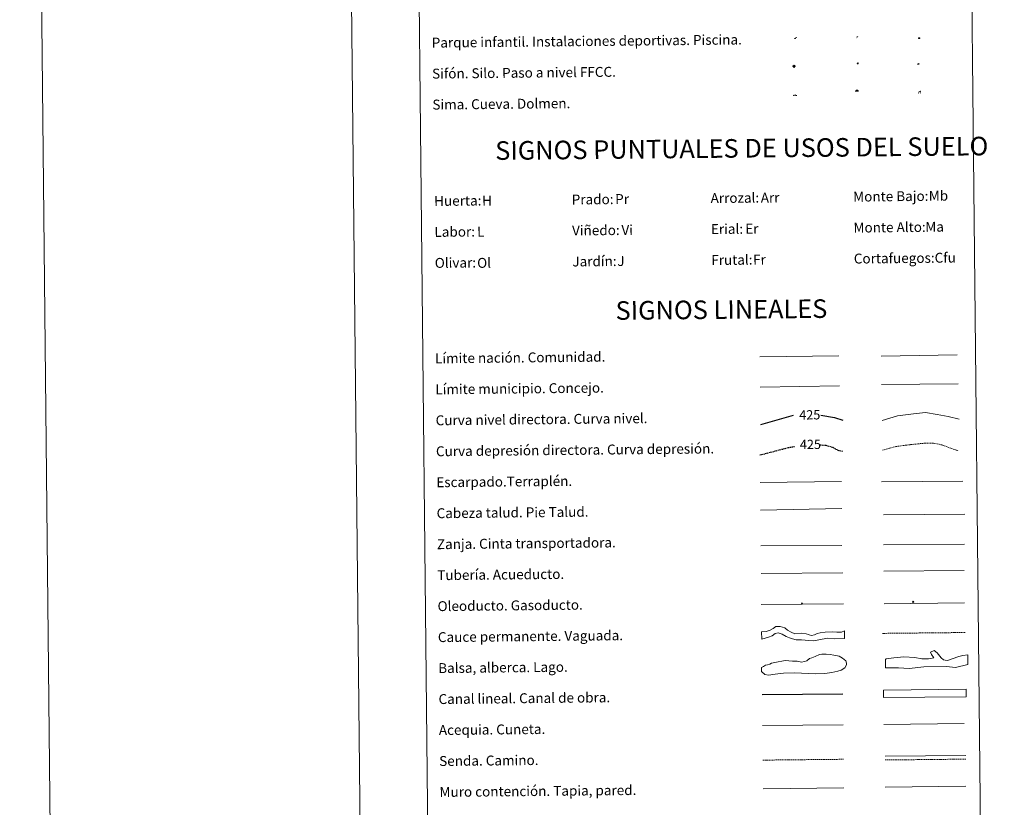
# Model space of a CAD drawing. Units: metres. Extents: x 569378 to 573864, y 4695997 to 4699013.
# Drawn here: x 569378 to 570173, y 4696614 to 4697250 of the extents above; entities that cross this region are included whole.
import ezdxf
from ezdxf.enums import TextEntityAlignment as Align

# ---------------------------------------------------------------- set-up
doc = ezdxf.new("R2010")
doc.units = ezdxf.units.M
doc.header["$MEASUREMENT"] = 0
doc.linetypes.add('TRAZOSX2', pattern=[1.5, 1, -0.5])
for name, color, linetype, lineweight in [('Carátula', 7, 'Continuous', 5), ('Level 13', 5, 'Continuous', 0), ('Level 15', 1, 'Continuous', 0), ('Level 19', 252, 'Continuous', 0), ('Level 24', 5, 'Continuous', 0), ('Level 34', 2, 'Continuous', 0), ('Level 36', 19, 'Continuous', 40), ('Level 63', 7, 'Continuous', 0)]:
    doc.layers.add(name, color=color, linetype=linetype, lineweight=lineweight)
doc.styles.add('Arial', font='ARIAL.TTF', dxfattribs={"height": 0.2})

# ---------------------------------------------------------------- blocks, each defined once
blk = doc.blocks.new('5SIFON')
at = {"layer": 'Carátula', "color": 250, "linetype": 'Continuous', "lineweight": 5}
for p, q in [((-8.2, 0), (-6.3, 0)), ((8.1, 0), (6.3, 0))]:
    blk.add_line(p, q, dxfattribs=at)
at = {"layer": 'Carátula', "color": 250, "linetype": 'Continuous', "lineweight": 5, "flags": 128}
blk.add_lwpolyline([(-6.3, 0), (0, 6.3), (6.3, 0), (0, -6.3), (-6.3, 0)], dxfattribs=at)
at = {"layer": 'Carátula', "color": 250, "linetype": 'Continuous', "lineweight": 5}
blk.add_circle((0, 0, 0), 2.37, dxfattribs=at)
blk = doc.blocks.new('5SIMA')
at = {"layer": 'Carátula', "color": 250, "linetype": 'Continuous', "lineweight": 30, "extrusion": (0, 0, -1)}
for start, end in [(359.47479, 35.47117), (71.47649, 107.4874), (143.47762, 179.47163)]:
    blk.add_arc((0, -3.4, 0), 9.59, start, end, dxfattribs=at)
blk = doc.blocks.new('5IDEP')
at = {"layer": 'Carátula', "linetype": 'Continuous', "lineweight": 5, "extrusion": (0, 0, -1)}
blk.add_hatch(color=252, dxfattribs=at).paths.add_polyline_path([(0.5, -0.6), (-1.8, 1.9), (-4, 0.2), (-7.9, 4.2), (-6.6, 5.2), (-4, 2.4), (-0.4, 5.2), (2.7, 5.2), (6.4, 1.4), (5.1, 0.3), (1.9, 3.7), (1.3, 3.2), (3, 1.4)])
at = {"layer": 'Carátula', "linetype": 'Continuous', "lineweight": 5}
for points in [[(-4.9, -9.4), (-5.1, -9.4), (-5.4, -9.3), (-5.6, -9.2), (-5.7, -9), (-5.8, -8.7), (-5.8, -8.4), (-5.7, -8.2), (-3, -4.9), (-3.6, 0.3), (-3.4, 0.8), (-1.9, -2), (-1.8, -3.7), (-1.2, -5.1), (-4.4, -9.2), (-4.6, -9.4)], [(1.4, -5.2), (-1.2, -5.1), (-1.8, -3.7), (0.3, -3.7), (-1.9, -2), (-3.4, 0.8), (2.1, -3.4), (2.3, -3.5), (2.4, -3.8), (2.5, -4.1), (2.4, -4.4), (2.3, -4.6), (2.2, -4.8), (2, -5), (1.7, -5.1)]]:
    blk.add_hatch(color=252, dxfattribs=at).paths.add_polyline_path(points)
h = blk.add_hatch(color=252, dxfattribs=at)
edge = h.paths.add_edge_path()
edge.add_arc((3, 5.5), 1.39, 179.99898, 539.99898)
at = {"layer": 'Carátula', "color": 252, "linetype": 'Continuous', "lineweight": 5}
blk.add_line((4, 0.2), (7.9, 4.2), dxfattribs=at)
at = {"layer": 'Carátula', "color": 252, "linetype": 'Continuous', "lineweight": 5, "flags": 128}
blk.add_lwpolyline([(7.9, 4.2), (4, 0.2)], dxfattribs=at)
blk = doc.blocks.new('5DOLM')
at = {"layer": 'Carátula', "linetype": 'Continuous', "lineweight": 15}
for points in [[(-3.9, 1.1), (-5, 1.1), (-6.7, 1.4), (-7.2, 1.6), (-7.5, 2), (-7.7, 2.5), (-7.1, 3.2), (-6.3, 3.5), (-4.5, 4.2), (-3.4, 4.7), (-1.2, 5.6), (1.2, 6.9), (2.9, 7.9), (4.7, 8.5), (6.7, 8.6), (7.5, 8.4), (8, 8.1), (8.6, 7), (8.8, 6), (8.5, 4.8), (7.5, 4.2), (-0.3, 1.4)], [(-4.3, -5.9), (-5, -5.8), (-5.9, -5.8), (-6.8, -5.4), (-7.4, -4.7), (-7.3, -4), (-6.7, -3.2), (-6.4, -2.3), (-6.4, -1.2), (-5.9, 0.4), (-5, 1.1), (-4, -0.4), (-3.7, -1.6), (-3.2, -2.8), (-2.9, -3.9), (-2.9, -5), (-3.5, -5.7)], [(3.1, -5.6), (2.3, -5.1), (2.2, -4.2), (2.6, -3.5), (3.2, -2.4), (3.4, -1.5), (3.7, -0.7), (3.6, 0.7), (3.7, 1.7), (4.1, 2.7), (5.1, 3.4), (6.4, 4), (6.4, 2.9), (6.5, 2.1), (6.8, 1.2), (7.1, 0.4), (7.3, -0.4), (7.8, -1.3), (8.1, -2.5), (8.1, -3.5), (7.6, -4.7), (6.7, -5.5), (5.6, -5.6), (4.1, -5.6)]]:
    blk.add_hatch(color=252, dxfattribs=at).paths.add_polyline_path(points)
blk = doc.blocks.new('5PAINF')
at = {"layer": 'Carátula', "linetype": 'Continuous', "lineweight": 5}
blk.add_hatch(color=6, dxfattribs=at).paths.add_polyline_path([(-11, -4.2), (-11.8, -1.9), (-5.1, 0.6), (-4.2, -1.6)])
at = {"layer": 'Carátula', "linetype": 'Continuous', "lineweight": 5, "extrusion": (0, 0, -1)}
for color, points in [(23, [(-4.1, -7), (-0.1, 0), (4.1, -7)]), (6, [(-4.3, 1.7), (-11, 4.3), (-10.1, 6.5), (-3.4, 3.9)])]:
    blk.add_hatch(color=color, dxfattribs=at).paths.add_polyline_path(points)
at = {"layer": 'Carátula', "color": 170, "linetype": 'Continuous', "lineweight": 5}
blk.add_line((-11, -4.2), (11, 4.2), dxfattribs=at)
blk = doc.blocks.new('5PASON')
at = {"layer": 'Carátula', "linetype": 'Continuous', "lineweight": 5}
blk.add_hatch(color=45, dxfattribs=at).paths.add_polyline_path([(-2.5, 0.9), (-2.5, 7.8), (2.5, 7.8), (2.5, 0.9)])
at = {"layer": 'Carátula', "linetype": 'Continuous', "lineweight": 5, "extrusion": (0, 0, -1)}
blk.add_hatch(color=9, dxfattribs=at).paths.add_polyline_path([(6.8, -6.3), (-7.1, -6.3), (-2.9, -1.4), (2.6, -1.4)])
at = {"layer": 'Carátula', "color": 252, "linetype": 'Continuous', "lineweight": 5}
blk.add_line((-9.2, -0.3), (9.8, -0.3), dxfattribs=at)
blk = doc.blocks.new('5PISCI')
at = {"layer": 'Carátula', "linetype": 'Continuous', "lineweight": 5}
blk.add_hatch(color=131, dxfattribs=at).paths.add_polyline_path([(-3.7, -1.9), (-3.7, 1.9), (3.8, 1.9), (3.8, -1.9)])
at = {"layer": 'Carátula', "color": 1, "linetype": 'Continuous', "lineweight": 5}
blk.add_3dface([(-4.5, -2.6), (4.5, -2.6), (4.5, 2.6), (-4.5, 2.6)], dxfattribs=at)
at = {"layer": 'Carátula', "color": 5, "linetype": 'Continuous', "lineweight": 5}
blk.add_3dface([(-3.7, -1.9), (3.8, -1.9), (3.8, 1.9), (-3.7, 1.9)], dxfattribs=at)
blk = doc.blocks.new('5CUEVA')
at = {"layer": 'Carátula', "linetype": 'Continuous', "lineweight": 5}
for points in [[(11.1, -5.9), (10.4, -5.2), (10.4, -4.5), (10.4, -3.4), (10.2, -2.3), (9.9, -1.4), (9.6, -0.5), (8.8, 1.1), (8.1, 2), (6.6, 3.4), (5.1, 4.4), (4.2, 4.9), (3.2, 5.2), (2.2, 5.5), (1.2, 5.6), (0.2, 5.7), (-1.3, 5.6), (-2.8, 5.2), (-3.7, 4.9), (-4.6, 4.4), (-5.5, 3.9), (-6.6, 3.2), (-7.6, 2), (-8.2, 1.2), (-8.8, 0.4), (-9.2, -0.5), (-9.6, -1.4), (-9.7, -2.5), (-9.9, -3.4), (-10, -4.5), (-10, -5.2), (-10.6, -5.9), (-10.6, -4.4), (-10.6, -3.4), (-10.4, -2.3), (-10.2, -1.3), (-9.8, -0.2), (-9.3, 0.7), (-8.8, 1.6), (-8.1, 2.4), (-7, 3.7), (-5.8, 4.5), (-4.9, 5), (-4, 5.5), (-3, 5.9), (-1.4, 6.2), (0.2, 6.4), (1.3, 6.3), (2.3, 6.1), (3.4, 5.8), (4.5, 5.5), (5.4, 5), (7.1, 3.9), (8.6, 2.4), (9.3, 1.4), (10.2, -0.2), (10.5, -1.3), (10.8, -2.3), (11, -3.4), (11.1, -4.4)], [(11.1, -5.9), (11.1, -5.9), (-10.6, -5.9), (-10, -5.2), (-5.6, -5.3), (-5.1, -4), (-4.7, -3.2), (-4.5, -2.6), (-4.2, -2.1), (-3.9, -1.7), (-3.6, -1.1), (-3.3, -0.7), (-3.2, -0.5), (-3.1, -0.3), (-2.8, -0.1), (-2.3, 0.2), (-1.9, 0.4), (-1.4, 0.7), (-0.8, 1), (-0.3, 1.1), (0.2, 1.1), (0.9, 1.1), (1.3, 0.9), (1.7, 0.8), (2, 0.6), (2.4, 0.4), (2.7, 0.1), (2.9, -0.2), (3.2, -0.5), (3.4, -0.9), (3.7, -1.2), (4.2, -2), (4.4, -2.2), (4.5, -2.5), (4.8, -3), (5.1, -3.4), (5.7, -4.1), (6.4, -5.2), (10.4, -5.2)]]:
    blk.add_hatch(color=170, dxfattribs=at).paths.add_polyline_path(points)
at = {"layer": 'Carátula', "linetype": 'Continuous', "lineweight": 5, "extrusion": (0, 0, -1)}
blk.add_hatch(color=43, dxfattribs=at).paths.add_polyline_path([(5.6, -5.3), (5.1, -4), (4.7, -3.2), (4.5, -2.6), (4.2, -2.1), (3.9, -1.7), (3.6, -1.1), (3.3, -0.7), (3.2, -0.5), (3.1, -0.3), (2.8, -0.1), (2.6, 0), (2.3, 0.2), (1.9, 0.4), (1.4, 0.7), (0.8, 1), (0.3, 1.1), (-0.2, 1.1), (-0.9, 1.1), (-1.3, 0.9), (-1.7, 0.8), (-2, 0.6), (-2.4, 0.4), (-2.7, 0.1), (-2.9, -0.2), (-3.2, -0.5), (-3.4, -0.9), (-3.7, -1.2), (-3.9, -1.4), (-4.2, -2), (-4.4, -2.2), (-4.5, -2.5), (-4.8, -3), (-5.1, -3.4), (-5.7, -4.1), (-6.4, -5.2), (-10.4, -5.2), (-10.4, -4.5), (-10.4, -3.4), (-10.2, -2.3), (-9.9, -1.4), (-9.6, -0.5), (-8.8, 1.1), (-8.1, 2), (-6.6, 3.4), (-5.1, 4.4), (-4.2, 4.9), (-3.2, 5.2), (-2.2, 5.5), (-1.2, 5.6), (-0.2, 5.7), (1.3, 5.6), (2.8, 5.2), (3.7, 4.9), (4.6, 4.4), (5.5, 3.9), (6.6, 3.2), (7.6, 2), (8.2, 1.2), (8.8, 0.4), (9.2, -0.5), (9.6, -1.4), (9.7, -2.5), (9.9, -3.4), (10, -4.5), (10, -5.2)])
at = {"layer": 'Carátula', "color": 170, "linetype": 'Continuous', "lineweight": 5}
blk.add_line((11.1, -5.9), (11.1, -5.9), dxfattribs=at)
at = {"layer": 'Carátula', "color": 170, "linetype": 'Continuous', "lineweight": 5, "flags": 128}
blk.add_lwpolyline([(-10.6, -5.9), (-10.6, -4.4), (-10.6, -3.4), (-10.4, -2.3), (-10.2, -1.3), (-9.8, -0.2), (-9.3, 0.7), (-8.8, 1.6), (-8.1, 2.4), (-7, 3.7), (-5.8, 4.5), (-4.9, 5), (-4, 5.5), (-3, 5.9), (-1.4, 6.2), (0.2, 6.4), (1.3, 6.3), (2.3, 6.1), (3.4, 5.8), (4.5, 5.5), (5.4, 5), (7.1, 3.9), (8.6, 2.4), (9.3, 1.4), (10.2, -0.2), (10.5, -1.3), (10.8, -2.3), (11, -3.4), (11.1, -4.4), (11.1, -5.9)], dxfattribs=at)
blk = doc.blocks.new('5ROLEO')
at = {"layer": 'Carátula', "linetype": 'Continuous', "lineweight": 5}
for color, points in [(2, [(-0.2, -5.2), (-5.2, -0.1), (-0.2, 5), (0, 2.4), (-0.6, 2.3), (-1, 2.1), (-1.4, 1.8), (-1.7, 1.3), (-1.9, 0.6), (-1.9, -0.2), (-1.9, -0.8), (-1.8, -1.3), (-1.6, -1.7), (-1.4, -2.1), (-1.1, -2.4), (-0.8, -2.6), (-0.4, -2.7), (0, -2.7)]), (250, [(0, -2.7), (-0.4, -2.7), (-0.8, -2.6), (-1.1, -2.4), (-1.4, -2.1), (-1.6, -1.7), (-1.8, -1.3), (-1.9, -0.8), (-1.9, -0.2), (-1.9, 0.6), (-1.7, 1.3), (-1.4, 1.8), (-1, 2.1), (-0.6, 2.3), (0, 2.4), (0, 1.5), (-0.2, 1.5), (-0.5, 1.4), (-0.7, 1.3), (-0.8, 1.1), (-1, 0.9), (-1.1, 0.6), (-1.2, 0.2), (-1.2, -0.2), (-1.2, -0.6), (-1.1, -0.9), (-1, -1.2), (-0.8, -1.4), (-0.7, -1.6), (-0.5, -1.8), (-0.2, -1.8), (0, -1.9)]), (2, [(0, -1.9), (-0.2, -1.8), (-0.5, -1.8), (-0.7, -1.6), (-0.8, -1.4), (-1, -1.2), (-1.1, -0.9), (-1.2, -0.6), (-1.2, -0.2), (-1.2, 0.2), (-1.1, 0.6), (-1, 0.9), (-0.8, 1.1), (-0.7, 1.3), (-0.5, 1.4), (-0.2, 1.5), (0, 1.5), (0.3, 1.5), (0.5, 1.4), (0.7, 1.3), (0.9, 1.1), (1, 0.9), (1.1, 0.6), (1.1, 0.3), (1.2, -0.1), (1.2, -0.5), (1.1, -0.9), (1, -1.2), (0.8, -1.4), (0.7, -1.6), (0.5, -1.8), (0.3, -1.8)]), (2, [(-0.2, -5.2), (0, -2.7), (0.4, -2.7), (0.8, -2.6), (1.1, -2.4), (1.4, -2.1), (1.6, -1.7), (1.8, -1.3), (1.9, -0.7), (1.9, -0.2), (1.9, 0.4), (1.8, 0.9), (1.6, 1.4), (1.4, 1.7), (1.1, 2), (0.8, 2.2), (0.4, 2.3), (0, 2.4), (-0.2, 5), (4.9, -0.1)]), (250, [(0, -2.7), (0, -1.9), (0.3, -1.8), (0.5, -1.8), (0.7, -1.6), (0.8, -1.4), (1, -1.2), (1.1, -0.9), (1.2, -0.5), (1.2, -0.1), (1.1, 0.3), (1.1, 0.6), (1, 0.9), (0.9, 1.1), (0.7, 1.3), (0.5, 1.4), (0.3, 1.5), (0, 1.5), (0, 1.5), (0, 2.4), (0, 2.4), (0.4, 2.3), (0.8, 2.2), (1.1, 2), (1.4, 1.7), (1.6, 1.4), (1.8, 0.9), (1.9, 0.4), (1.9, -0.2), (1.9, -0.7), (1.8, -1.3), (1.6, -1.7), (1.4, -2.1), (1.1, -2.4), (0.8, -2.6), (0.4, -2.7)])]:
    blk.add_hatch(color=color, dxfattribs=at).paths.add_polyline_path(points)
at = {"layer": 'Carátula', "color": 250, "linetype": 'Continuous', "lineweight": 5, "flags": 128}
blk.add_lwpolyline([(-0.1, -5.2), (4.9, -0.1), (-0.1, 5), (-5.2, -0.1), (-0.1, -5.2)], dxfattribs=at)
blk = doc.blocks.new('5GASO')
at = {"layer": 'Carátula', "linetype": 'Continuous', "lineweight": 5}
for color, points in [(33, [(0, -5.1), (-5.1, 0), (0, 5.1), (0.2, 2.5), (-0.3, 2.4), (-0.8, 2.2), (-1.2, 1.8), (-1.5, 1.3), (-1.7, 0.7), (-1.7, 0), (-1.7, -0.8), (-1.5, -1.4), (-1.2, -1.9), (-0.8, -2.3), (-0.3, -2.5), (0.3, -2.6)]), (250, [(0.3, -2.6), (-0.3, -2.5), (-0.8, -2.3), (-1.2, -1.9), (-1.5, -1.4), (-1.7, -0.8), (-1.7, 0), (-1.7, 0.7), (-1.5, 1.3), (-1.2, 1.8), (-0.8, 2.2), (-0.3, 2.4), (0.2, 2.5), (0.6, 2.5), (0.9, 2.4), (1.1, 2.3), (1.4, 2.1), (1.6, 1.9), (1.7, 1.6), (1.8, 1.3), (1.9, 1), (1.2, 0.8), (1, 1.2), (0.8, 1.4), (0.5, 1.6), (0.2, 1.6), (0, 1.6), (-0.3, 1.5), (-0.5, 1.4), (-0.7, 1.2), (-0.8, 1), (-0.9, 0.7), (-1, 0.4), (-1, 0), (-1, -0.4), (-0.9, -0.8), (-0.8, -1.1), (-0.6, -1.4), (-0.4, -1.5), (-0.2, -1.7), (0, -1.7), (0.2, -1.8), (0.5, -1.7), (0.8, -1.6), (1, -1.5), (1.3, -1.3), (1.3, -0.7), (0.2, -0.7), (0.2, 0.1), (2, 0.1), (2, -1.8), (1.7, -2.1), (1.3, -2.4), (0.8, -2.5)]), (33, [(0, -5.1), (0.3, -2.6), (0.8, -2.5), (1.3, -2.4), (1.7, -2.1), (2, -1.8), (2, 0.1), (0.2, 0.1), (0.2, -0.7), (1.3, -0.7), (1.3, -1.3), (1, -1.5), (0.8, -1.6), (0.5, -1.7), (0.2, -1.8), (0, -1.7), (-0.2, -1.7), (-0.4, -1.5), (-0.6, -1.4), (-0.8, -1.1), (-0.9, -0.8), (-1, -0.4), (-1, 0), (-1, 0.4), (-0.9, 0.7), (-0.8, 1), (-0.7, 1.2), (-0.5, 1.4), (-0.3, 1.5), (0, 1.6), (0.2, 1.6), (0.5, 1.6), (0.8, 1.4), (1, 1.2), (1.2, 0.8), (1.9, 1), (1.8, 1.3), (1.7, 1.6), (1.6, 1.9), (1.4, 2.1), (1.1, 2.3), (0.9, 2.4), (0.6, 2.5), (0.2, 2.5), (0, 5.1), (5.1, 0)])]:
    blk.add_hatch(color=color, dxfattribs=at).paths.add_polyline_path(points)
at = {"layer": 'Carátula', "color": 250, "linetype": 'Continuous', "lineweight": 5}
blk.add_3dface([(0, -5.1), (5.1, 0), (0, 5.1), (-5.1, 0)], dxfattribs=at)
blk = doc.blocks.new('5SILO')
at = {"layer": 'Carátula', "linetype": 'Continuous', "lineweight": 5}
h = blk.add_hatch(color=232, dxfattribs=at)
edge = h.paths.add_edge_path()
edge.add_arc((0, 0), 3.39, 168.69475, 528.69475)
at = {"layer": 'Carátula', "color": 250, "linetype": 'Continuous', "lineweight": 5}
blk.add_circle((0, 0, 0), 3.39, dxfattribs=at)

msp = doc.modelspace()

# ---------------------------------------------------------------- linework, layer by layer
at = {"layer": 'Level 63', "linetype": 'Continuous', "lineweight": 0}
for points in [[(569409.15, 4695996.9, -0.24), (569378.47, 4698966.72, -0.24), (573833.23, 4699012.69, -0.24), (573863.9, 4696042.87, -0.24), (569409.15, 4695996.9, -0.24)], [(569695.79, 4697732, -0.24), (570141.69, 4697736.6, -0.24), (570159.12, 4696049.64, -0.24), (569713.22, 4696045.04, -0.24), (569695.79, 4697732, -0.24)]]:
    msp.add_polyline3d(points, close=True, dxfattribs=at)
msp.add_polyline3d([(569628.45, 4698969.29, -0.24), (569659.14, 4695999.48, -0.24)], dxfattribs=at)
at = {"layer": 'Level 63', "color": 19, "linetype": 'Continuous', "lineweight": 0, "ltscale": 0.45}
for points in [[(569975.45, 4696977.35, -0.49), (570039.14, 4696978.31, -0.49)], [(570073.26, 4696978.13, -0.49), (570134.59, 4696979.05, -0.49)], [(569975.77, 4696952.95, -0.49), (570039.78, 4696954.17, -0.49)], [(570073.6, 4696955.14, -0.49), (570135.27, 4696955.67, -0.49)]]:
    msp.add_polyline3d(points, dxfattribs=at)
at = {"layer": 'Level 63', "color": 36, "linetype": 'Continuous', "lineweight": 30}
for points in [[(569976.32, 4696922.94, 0.26), (570002.7, 4696930.51, 0.26)], [(570024.52, 4696930.28, 0.26), (570035.58, 4696928.44, 0.26), (570042.32, 4696926.28, 0.26)]]:
    msp.add_polyline3d(points, dxfattribs=at)
at = {"layer": 'Level 63', "color": 36, "linetype": 'Continuous', "lineweight": 0}
msp.add_polyline3d([(570074.08, 4696926.08, -0.24), (570086.51, 4696929.77, -0.24), (570099.31, 4696931.51, -0.24), (570108.92, 4696932.41, -0.24), (570118.55, 4696930.9, -0.24), (570127.38, 4696929.39, -0.24), (570136.22, 4696927.08, -0.24)], dxfattribs=at)
at = {"layer": 'Level 63', "color": 39, "linetype": 'TRAZOSX2', "lineweight": 30}
for points in [[(570023.67, 4696906.47, 0.26), (570028.6, 4696906.11, 0.26), (570034.22, 4696904.57, 0.26), (570038.25, 4696902.2, 0.26), (570042.58, 4696901.17, 0.26)], [(569975.47, 4696898.27, 0.26), (569998.17, 4696904.19, 0.26), (570003.27, 4696905.09, 0.26)]]:
    msp.add_polyline3d(points, dxfattribs=at)
at = {"layer": 'Level 63', "color": 39, "linetype": 'TRAZOSX2', "lineweight": 0}
msp.add_polyline3d([(570074.33, 4696902.12, -0.24), (570085.16, 4696905.09, -0.24), (570098.76, 4696906.83, -0.24), (570108.37, 4696907.73, -0.24), (570115.58, 4696907.81, -0.24), (570122.81, 4696906.28, -0.24), (570128.44, 4696903.93, -0.24), (570135.68, 4696901.6, -0.24)], dxfattribs=at)
at = {"layer": 'Level 63', "color": 39, "linetype": 'Continuous', "lineweight": 0}
for points in [[(569975.7, 4696876.09, 0.26), (570041.37, 4696876.76, 0.26)], [(570073.49, 4696876.47, 0.26), (570139.16, 4696877.15, 0.26)], [(569975.93, 4696853.75, 0.26), (570041.59, 4696855.16, 0.26)], [(570075.14, 4696850, -0.24), (570140.65, 4696850.38, -0.24)], [(569976.14, 4696824.89, 0.26), (570041.65, 4696825.28, 0.26)]]:
    msp.add_polyline3d(points, dxfattribs=at)
at = {"layer": 'Level 63', "color": 19, "linetype": 'Continuous', "lineweight": 0}
for points in [[(570075.1, 4696825.72, -0.24), (570140.42, 4696826.4, -0.24)], [(569976.37, 4696802.53, 0.26), (570042.33, 4696803.21, 0.26)], [(570076.48, 4696655.08, -0.24), (570141.56, 4696655.75, -0.24)]]:
    msp.add_polyline3d(points, dxfattribs=at)
at = {"layer": 'Level 63', "color": 5, "linetype": 'Continuous', "lineweight": 13}
msp.add_polyline3d([(570075.51, 4696804.41, -0.24), (570140.15, 4696804.99, -0.49)], dxfattribs=at)
at = {"layer": 'Level 63', "color": 19, "linetype": 'Continuous', "lineweight": 13, "ltscale": 0.3}
msp.add_polyline3d([(570075.6, 4696778.22, -0.24), (570140.38, 4696778.89, -0.49)], dxfattribs=at)
at = {"layer": 'Level 63', "color": 19, "linetype": 'Continuous', "lineweight": 13, "ltscale": 0.4}
msp.add_polyline3d([(569976.63, 4696777.53, 0.26), (570042.92, 4696778.06, -0.49)], dxfattribs=at)
at = {"layer": 'Level 63', "color": 144, "linetype": 'Continuous', "lineweight": 13}
for points in [[(570043.76, 4696750.22, 0.26), (570035.88, 4696749.81, -0.24), (570030.39, 4696750.28, -0.24), (570025.64, 4696749.59, -0.24), (570019, 4696748.36, -0.24), (570014.88, 4696748.43, -0.24), (570009.06, 4696749, -0.24), (570004.63, 4696749.17, -0.24), (570001.87, 4696749.88, -0.24), (569999.22, 4696750.8, -0.24), (569996.78, 4696751.83, -0.24), (569993.49, 4696753.6, -0.24), (569990.1, 4696754.62, -0.24), (569987.89, 4696754.07, -0.24), (569985.27, 4696752.24, -0.24), (569982.32, 4696751.26, -0.24), (569976.92, 4696749.53, 0.26), (569976.85, 4696755.53, 0.26), (569980.58, 4696755.79, -0.24), (569983.63, 4696756.87, -0.24), (569986.05, 4696758.17, -0.24), (569988.31, 4696759.76, -0.24), (569991.77, 4696759.79, -0.24), (569995.58, 4696758.78, -0.24), (569997.82, 4696756.79, -0.24), (570000.8, 4696755.24, -0.24), (570003.77, 4696754, -0.24), (570008.83, 4696754.48, -0.24), (570012.85, 4696753.89, -0.24), (570014.55, 4696753.27, -0.24), (570015.18, 4696753.07, -0.24), (570017.2, 4696752.66, -0.24), (570019.62, 4696753.22, -0.24), (570021.72, 4696754.08, -0.24), (570024.14, 4696754.74, -0.24), (570028.12, 4696755.33, -0.24), (570034.03, 4696755.6, -0.24), (570037.62, 4696755.32, -0.24), (570039.53, 4696755.23, -0.24), (570041.32, 4696755.36, -0.24), (570043.7, 4696756.22, 0.26), (570043.76, 4696750.22, 0.26)], [(570141.95, 4696703.15, -0.24), (570075.11, 4696702.46, -0.24), (570075.04, 4696708.46, -0.24), (570141.89, 4696709.15, -0.24), (570141.95, 4696703.15, -0.24)]]:
    msp.add_polyline3d(points, close=True, dxfattribs=at)
at = {"layer": 'Level 63', "color": 142, "linetype": 'TRAZOSX2', "lineweight": 13}
msp.add_polyline3d([(570074.3, 4696754.27, 0.01), (570141.16, 4696754.96, 0.01)], dxfattribs=at)
at = {"layer": 'Level 63', "color": 131, "linetype": 'Continuous', "lineweight": 0}
msp.add_polyline3d([(570076.77, 4696733.21, -0.74), (570077.35, 4696733.81, -0.74), (570083.55, 4696734.52, -0.74), (570091.53, 4696735.26, -0.74), (570100.42, 4696734.83, -0.74), (570106.06, 4696733.75, -0.74), (570111.39, 4696733.85, -0.74), (570115.82, 4696734.53, -0.74), (570113.99, 4696737.16, -0.74), (570113.06, 4696739.22, -0.74), (570116, 4696740.46, -0.74), (570118.4, 4696738.43, -0.74), (570121.74, 4696734.64, -0.74), (570123.54, 4696732.89, -0.74), (570125.03, 4696732.63, -0.74), (570126.81, 4696732.36, -0.74), (570130.63, 4696733.62, -0.74), (570135.93, 4696735.49, -0.74), (570139.16, 4696736.45, -0.74), (570143.3, 4696736.82, -0.74), (570143.15, 4696729.11, -0.74), (570133.13, 4696726.85, -0.74), (570126.01, 4696727.6, -0.74), (570107.66, 4696727.26, -0.74), (570095.85, 4696725.86, -0.74), (570087.25, 4696726.59, -0.74), (570076.9, 4696726.39, -0.74), (570076.77, 4696733.21, -0.74)], close=True, dxfattribs=at)
at = {"layer": 'Level 63', "color": 142, "linetype": 'Continuous', "lineweight": 0}
msp.add_polyline3d([(569981.71, 4696728.79, -0.24), (569983.48, 4696729.4, -0.24), (569984.95, 4696730.31, -0.24), (569987.61, 4696730.63, -0.24), (569990.27, 4696731.25, -0.24), (569993.22, 4696731.87, -0.24), (569995.88, 4696732.49, -0.24), (569998.84, 4696732.23, -0.24), (570001.81, 4696731.96, -0.24), (570005.66, 4696731.71, -0.24), (570008.92, 4696731.15, -0.24), (570011.58, 4696731.47, -0.24), (570013.34, 4696732.08, -0.24), (570015.4, 4696733.88, -0.24), (570017.46, 4696734.5, -0.24), (570020.12, 4696735.71, -0.24), (570023.65, 4696737.23, -0.24), (570025.42, 4696737.54, -0.24), (570028.97, 4696737.58, -0.24), (570032.23, 4696737.32, -0.24), (570035.2, 4696736.75, -0.24), (570039.35, 4696735.91, -0.24), (570042.04, 4696734.16, -0.24), (570044.72, 4696732.11, -0.24), (570045.33, 4696730.34, -0.24), (570045.35, 4696728.86, -0.24), (570043.89, 4696726.47, -0.24), (570040.95, 4696724.66, -0.24), (570038.29, 4696723.75, -0.24), (570033.57, 4696722.81, -0.24), (570027.95, 4696721.86, -0.24), (570020.56, 4696721.49, -0.24), (570003.38, 4696722.5, -0.24), (569994.51, 4696722.11, -0.24), (569987.71, 4696721.45, -0.24), (569982.39, 4696720.5, -0.24), (569979.43, 4696721.07, -0.24), (569976.74, 4696723.41, -0.24), (569976.7, 4696726.67, -0.24), (569978.47, 4696727.58, -0.24), (569979.94, 4696728.48, -0.24), (569981.71, 4696728.79, -0.24)], close=True, dxfattribs=at)
at = {"layer": 'Level 63', "color": 5, "linetype": 'Continuous', "lineweight": 30}
msp.add_polyline3d([(569977.38, 4696704.88, -0.24), (570042.37, 4696705.55, -0.24)], dxfattribs=at)
at = {"layer": 'Level 63', "color": 5, "linetype": 'Continuous', "lineweight": 0}
for points in [[(569977.64, 4696679.88, -0.24), (570042.61, 4696680.55, -0.24)], [(570075.54, 4696680.73, -0.24), (570140.33, 4696681.4, -0.24)]]:
    msp.add_polyline3d(points, dxfattribs=at)
at = {"layer": 'Level 63', "color": 19, "linetype": 'TRAZOSX2', "lineweight": 0}
for points in [[(569977.92, 4696651.97, -0.24), (570042.9, 4696652.65, -0.24)], [(570076.51, 4696652.09, -0.24), (570141.59, 4696652.76, -0.24)]]:
    msp.add_polyline3d(points, dxfattribs=at)
at = {"layer": 'Level 63', "color": 1, "linetype": 'Continuous', "lineweight": 13}
msp.add_polyline3d([(569978.16, 4696628.91, -0.24), (570043.24, 4696629.58, -0.24)], dxfattribs=at)
at = {"layer": 'Level 63', "color": 1, "linetype": 'Continuous', "lineweight": 0}
msp.add_polyline3d([(570076.62, 4696630.19, -0.49), (570141.7, 4696630.87, -0.49)], dxfattribs=at)

# ---------------------------------------------------------------- block references
at = {"layer": 'Level 13', "color": 19, "linetype": 'Continuous', "lineweight": 0, "xscale": 0.1499997452250682, "yscale": 0.1499997452250682, "rotation": 0.5924963318816617}
msp.add_blockref('5SIFON', (570003.06, 4697211.97, 0.26), dxfattribs=at)
at = {"layer": 'Level 15', "color": 1, "linetype": 'Continuous', "lineweight": 0, "xscale": 0.1000000465851218, "yscale": 0.1000000465851218, "rotation": 0.5920493124203402}
msp.add_blockref('5PISCI', (570103.91, 4697234.58, -0.24), dxfattribs=at)
at = {"layer": 'Level 15', "color": 19, "linetype": 'Continuous', "lineweight": 0, "xscale": 0.1000000465851218, "yscale": 0.1000000465851218, "rotation": 0.5920493124203402}
msp.add_blockref('5SILO', (570054.39, 4697214.32, -0.24), dxfattribs=at)
at = {"layer": 'Level 19', "color": 23, "linetype": 'Continuous', "lineweight": 0, "xscale": 0.1000000465851218, "yscale": 0.1000000465851218, "rotation": 0.5920493124203402}
msp.add_blockref('5PAINF', (570004.25, 4697234.73, -0.24), dxfattribs=at)
at = {"layer": 'Level 19', "color": 252, "linetype": 'Continuous', "lineweight": 0, "xscale": 0.1000000465851218, "yscale": 0.1000000465851218, "rotation": 0.5920493124203402}
msp.add_blockref('5IDEP', (570053.73, 4697235.45, 0.26), dxfattribs=at)
at = {"layer": 'Level 24', "color": 252, "linetype": 'Continuous', "lineweight": 0, "xscale": 0.1000000465851218, "yscale": 0.1000000465851218, "rotation": 0.5920493124203402}
msp.add_blockref('5PASON', (570103.3, 4697213.85, -0.24), dxfattribs=at)
at = {"layer": 'Level 34', "color": 2, "linetype": 'Continuous', "lineweight": 0, "xscale": 0.1000000465851218, "yscale": 0.1000000465851218, "rotation": 0.5920493124203402}
for name, p in [('5ROLEO', (570009.47, 4696778.42, -0.49)), ('5GASO', (570099.16, 4696779.75, 0.01))]:
    msp.add_blockref(name, p, dxfattribs=at)
at = {"layer": 'Level 36', "color": 5, "linetype": 'Continuous', "lineweight": 0, "xscale": 0.1000000465851218, "yscale": 0.1000000465851218, "rotation": 0.5920493124203402}
msp.add_blockref('5CUEVA', (570053.75, 4697192.16, -0.24), dxfattribs=at)
at = {"layer": 'Level 36', "color": 252, "linetype": 'Continuous', "lineweight": 13, "xscale": 0.1499997452250682, "yscale": 0.1499997452250682, "rotation": 0.5924963318816617}
msp.add_blockref('5DOLM', (570104.25, 4697190.87, 0.26), dxfattribs=at)
at = {"layer": 'Level 36', "color": 19, "linetype": 'Continuous', "lineweight": 40, "xscale": 0.1000000465851218, "yscale": 0.1000000465851218, "rotation": 0.5920493124203402}
msp.add_blockref('5SIMA', (570003.84, 4697188.39, 0.26), dxfattribs=at)

# ---------------------------------------------------------------- texts
at = {"layer": 'Level 63', "linetype": 'Continuous', "lineweight": 0, "style": 'Arial'}
for s, height, p in [('Parque infantil. Instalaciones deportivas. Piscina.', 7.9989, (569710.8, 4697231, 0.01)), ('Sifón. Silo. Paso a nivel FFCC.', 7.9989, (569711.06, 4697206.01, 0.01)), ('Sima. Cueva. Dolmen.', 7.9989, (569711.32, 4697181.01, 0.01)), ('Huerta:', 7.999, (569712.72, 4697103.24, -0.24)), ('Prado:', 7.999, (569823.72, 4697104.39, -0.24)), ('Arrozal:', 7.999, (569935.71, 4697105.54, -0.24)), ('Monte Bajo:', 7.9989, (570050.7, 4697106.73, -0.24)), ('Labor:', 7.999, (569712.98, 4697078.24, -0.24)), ('Viñedo:', 7.999, (569823.97, 4697079.39, -0.24)), ('Erial:', 7.999, (569935.97, 4697080.54, -0.24)), ('Monte Alto:', 7.9989, (570050.96, 4697081.73, -0.24)), ('Olivar:', 7.999, (569713.24, 4697053.24, -0.24)), ('Jardín:', 7.999, (569824.23, 4697054.39, -0.24)), ('Frutal:', 7.999, (569936.23, 4697055.54, -0.24)), ('Cortafuegos:', 7.9989, (570051.22, 4697056.73, -0.24)), ('Límite nación. Comunidad.', 7.9989, (569713.43, 4696976.19, -0.24)), ('Límite municipio. Concejo.', 7.9989, (569713.69, 4696951.19, -0.24)), ('Curva nivel directora. Curva nivel.', 7.9989, (569713.95, 4696926.19, -0.24)), ('Curva depresión directora. Curva depresión.', 7.9989, (569714.21, 4696901.19, -0.24)), ('Escarpado.Terraplén.', 7.9989, (569714.47, 4696876.2, -0.24)), ('Cabeza talud. Pie Talud.', 7.9989, (569714.73, 4696851.2, -0.24)), ('Zanja. Cinta transportadora.', 7.9989, (569714.98, 4696826.2, -0.24)), ('Tubería. Acueducto.', 7.9989, (569715.24, 4696801.2, -0.24)), ('Oleoducto. Gasoducto.', 7.9989, (569715.5, 4696776.2, -0.24)), ('Cauce permanente. Vaguada.', 7.9989, (569715.76, 4696751.2, -0.24)), ('Balsa, alberca. Lago.', 7.9989, (569716.02, 4696726.21, -0.24)), ('Canal lineal. Canal de obra.', 7.9989, (569716.28, 4696701.21, -0.24)), ('Acequia. Cuneta.', 7.9989, (569716.53, 4696676.21, -0.24)), ('Senda. Camino.', 7.9989, (569716.79, 4696651.21, -0.24)), ('Muro contención. Tapia, pared.', 7.9989, (569717.05, 4696626.21, -0.24))]:
    msp.add_text(s, height=height, rotation=0.59213, dxfattribs=at).set_placement(p, align=Align.MIDDLE_LEFT)
for s, p in [('SIGNOS PUNTUALES DE USOS DEL SUELO', (569960.84, 4697145.77, -0.24)), ('SIGNOS LINEALES', (569944.44, 4697015.61, -0.24))]:
    msp.add_text(s, height=14.9999, rotation=0.54224, dxfattribs=at).set_placement(p, align=Align.MIDDLE_CENTER)
at = {"layer": 'Level 63', "color": 92, "linetype": 'Continuous', "lineweight": 0, "style": 'Arial'}
for s, height, p in [('Mb', 7.999, (570111.66, 4697107.41, -0.24)), ('H', 8, (569751.43, 4697103.53, -0.24)), ('Pr', 7.999, (569858.75, 4697104.78, -0.24)), ('Arr', 7.999, (569976.15, 4697105.9, -0.24)), ('L', 8, (569747.42, 4697078.47, -0.24)), ('Vi', 7.999, (569863.81, 4697079.81, -0.24)), ('Er', 7.999, (569963.65, 4697080.85, -0.24)), ('Ma', 7.999, (570108.88, 4697082.35, -0.24)), ('Ol', 7.999, (569747.44, 4697053.26, -0.24)), ('J', 8, (569860.44, 4697054.76, -0.24)), ('Fr', 7.999, (569970, 4697055.89, -0.24)), ('Cfu', 7.999, (570116.39, 4697057.4, -0.24))]:
    msp.add_text(s, height=height, rotation=0.59213, dxfattribs=at).set_placement(p, align=Align.MIDDLE_LEFT)
at = {"layer": 'Level 63', "color": 39, "linetype": 'Continuous', "lineweight": 0, "style": 'Arial'}
for p in [(570015.71, 4696930.65, 0.26), (570016.21, 4696906.79, 0.26)]:
    msp.add_text('425', height=7.5, rotation=0.59213, dxfattribs=at).set_placement(p, align=Align.MIDDLE_CENTER)

doc.saveas('drawing.dxf')
